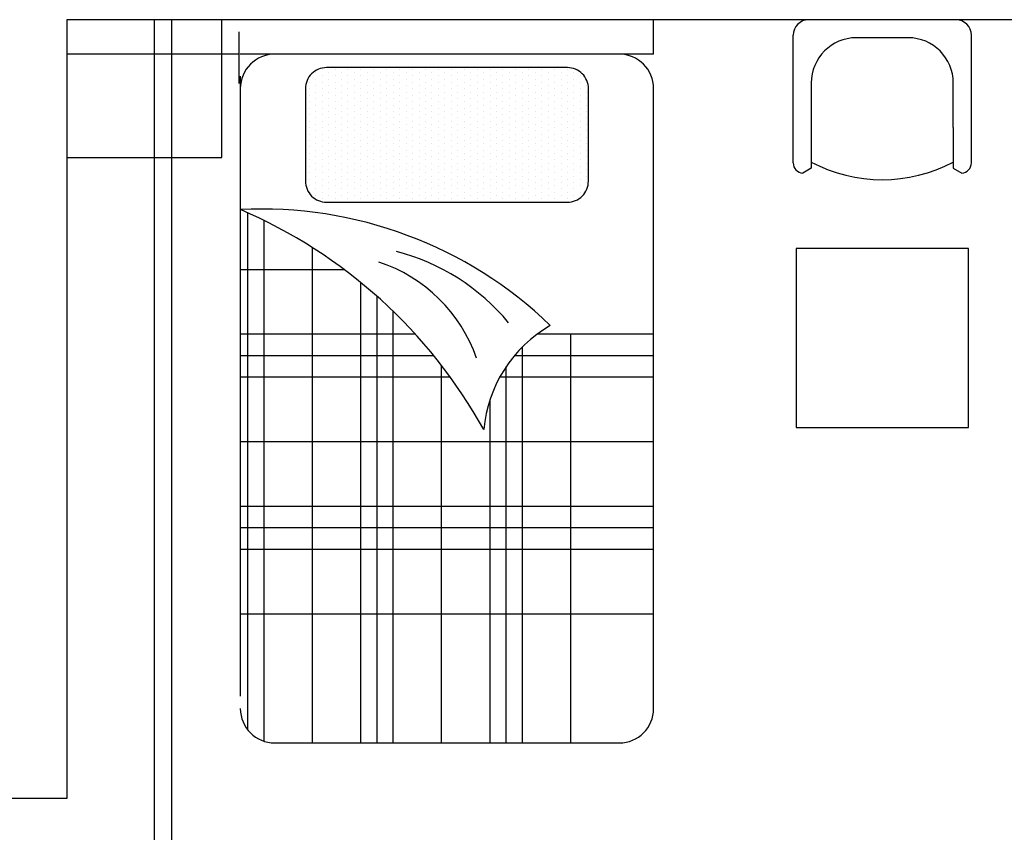
# Model space of a CAD drawing. Units: inches. Extents: x -511 to -161, y -226 to -97.
# Drawn here: x -376 to -373, y -174 to -172 of the extents above; entities that cross this region are included whole.
import ezdxf

# ---------------------------------------------------------------- set-up
doc = ezdxf.new("R2010")
doc.units = ezdxf.units.IN
doc.header["$MEASUREMENT"] = 0
doc.linetypes.add('HIDDEN', pattern=[0.375, 0.25, -0.125])
for name, color, linetype in [('1', 1, 'Continuous'), ('4', 4, 'Continuous'), ('hatch', 252, 'Continuous'), ('NOI THAT', 42, 'Continuous')]:
    doc.layers.add(name, color=color, linetype=linetype)

# ---------------------------------------------------------------- blocks, each defined once
blk = doc.blocks.new('*X1580')
at = {"color": 0}
for p, q in [((302.8125, 513.84375), (302.8125, 513.84375)), ((303, 513.9375), (303, 513.9375)), ((303.1875, 513.84375), (303.1875, 513.84375)), ((303.375, 513.9375), (303.375, 513.9375)), ((303.5625, 513.84375), (303.5625, 513.84375)), ((303.75, 513.9375), (303.75, 513.9375)), ((303.9375, 513.84375), (303.9375, 513.84375)), ((304.125, 513.9375), (304.125, 513.9375)), ((304.3125, 513.84375), (304.3125, 513.84375)), ((304.5, 513.9375), (304.5, 513.9375)), ((304.6875, 513.84375), (304.6875, 513.84375)), ((304.875, 513.9375), (304.875, 513.9375)), ((305.0625, 513.84375), (305.0625, 513.84375)), ((305.25, 513.9375), (305.25, 513.9375)), ((305.4375, 513.84375), (305.4375, 513.84375)), ((305.625, 513.9375), (305.625, 513.9375)), ((305.8125, 513.84375), (305.8125, 513.84375)), ((306, 513.9375), (306, 513.9375)), ((306.1875, 513.84375), (306.1875, 513.84375)), ((306.375, 513.9375), (306.375, 513.9375)), ((306.5625, 513.84375), (306.5625, 513.84375)), ((306.75, 513.9375), (306.75, 513.9375)), ((306.9375, 513.84375), (306.9375, 513.84375)), ((307.125, 513.9375), (307.125, 513.9375)), ((307.3125, 513.84375), (307.3125, 513.84375)), ((307.5, 513.9375), (307.5, 513.9375)), ((307.6875, 513.84375), (307.6875, 513.84375)), ((307.875, 513.9375), (307.875, 513.9375)), ((308.0625, 513.84375), (308.0625, 513.84375)), ((308.25, 513.9375), (308.25, 513.9375)), ((308.4375, 513.84375), (308.4375, 513.84375)), ((308.625, 513.9375), (308.625, 513.9375)), ((308.8125, 513.84375), (308.8125, 513.84375)), ((309, 513.9375), (309, 513.9375)), ((309.1875, 513.84375), (309.1875, 513.84375)), ((309.375, 513.9375), (309.375, 513.9375)), ((309.5625, 513.84375), (309.5625, 513.84375)), ((309.75, 513.9375), (309.75, 513.9375)), ((309.9375, 513.84375), (309.9375, 513.84375)), ((310.125, 513.9375), (310.125, 513.9375)), ((310.3125, 513.84375), (310.3125, 513.84375)), ((302.625, 513.75), (302.625, 513.75)), ((302.625, 513.5625), (302.625, 513.5625)), ((302.8125, 513.65625), (302.8125, 513.65625)), ((303, 513.75), (303, 513.75)), ((303, 513.5625), (303, 513.5625)), ((303.1875, 513.65625), (303.1875, 513.65625)), ((303.375, 513.75), (303.375, 513.75)), ((303.375, 513.5625), (303.375, 513.5625)), ((303.5625, 513.65625), (303.5625, 513.65625)), ((303.75, 513.75), (303.75, 513.75)), ((303.75, 513.5625), (303.75, 513.5625)), ((303.9375, 513.65625), (303.9375, 513.65625)), ((304.125, 513.75), (304.125, 513.75)), ((304.125, 513.5625), (304.125, 513.5625)), ((304.3125, 513.65625), (304.3125, 513.65625)), ((304.5, 513.75), (304.5, 513.75)), ((304.5, 513.5625), (304.5, 513.5625)), ((304.6875, 513.65625), (304.6875, 513.65625)), ((304.875, 513.75), (304.875, 513.75)), ((304.875, 513.5625), (304.875, 513.5625)), ((305.0625, 513.65625), (305.0625, 513.65625)), ((305.25, 513.75), (305.25, 513.75)), ((305.25, 513.5625), (305.25, 513.5625)), ((305.4375, 513.65625), (305.4375, 513.65625)), ((305.625, 513.75), (305.625, 513.75)), ((305.625, 513.5625), (305.625, 513.5625)), ((305.8125, 513.65625), (305.8125, 513.65625)), ((306, 513.75), (306, 513.75)), ((306, 513.5625), (306, 513.5625)), ((306.1875, 513.65625), (306.1875, 513.65625)), ((306.375, 513.75), (306.375, 513.75)), ((306.375, 513.5625), (306.375, 513.5625)), ((306.5625, 513.65625), (306.5625, 513.65625)), ((306.75, 513.75), (306.75, 513.75)), ((306.75, 513.5625), (306.75, 513.5625)), ((306.9375, 513.65625), (306.9375, 513.65625)), ((307.125, 513.75), (307.125, 513.75)), ((307.125, 513.5625), (307.125, 513.5625)), ((307.3125, 513.65625), (307.3125, 513.65625)), ((307.5, 513.75), (307.5, 513.75)), ((307.5, 513.5625), (307.5, 513.5625)), ((307.6875, 513.65625), (307.6875, 513.65625)), ((307.875, 513.75), (307.875, 513.75)), ((307.875, 513.5625), (307.875, 513.5625)), ((308.0625, 513.65625), (308.0625, 513.65625)), ((308.25, 513.75), (308.25, 513.75)), ((308.25, 513.5625), (308.25, 513.5625)), ((308.4375, 513.65625), (308.4375, 513.65625)), ((308.625, 513.75), (308.625, 513.75)), ((308.625, 513.5625), (308.625, 513.5625)), ((308.8125, 513.65625), (308.8125, 513.65625)), ((309, 513.75), (309, 513.75)), ((309, 513.5625), (309, 513.5625)), ((309.1875, 513.65625), (309.1875, 513.65625)), ((309.375, 513.75), (309.375, 513.75)), ((309.375, 513.5625), (309.375, 513.5625)), ((309.5625, 513.65625), (309.5625, 513.65625)), ((309.75, 513.75), (309.75, 513.75)), ((309.75, 513.5625), (309.75, 513.5625)), ((309.9375, 513.65625), (309.9375, 513.65625)), ((310.125, 513.75), (310.125, 513.75)), ((310.125, 513.5625), (310.125, 513.5625)), ((310.3125, 513.65625), (310.3125, 513.65625)), ((310.5, 513.5625), (310.5, 513.5625)), ((302.4375, 513.46875), (302.4375, 513.46875)), ((302.4375, 513.28125), (302.4375, 513.28125)), ((302.625, 513.375), (302.625, 513.375)), ((302.8125, 513.46875), (302.8125, 513.46875)), ((302.8125, 513.28125), (302.8125, 513.28125)), ((303, 513.375), (303, 513.375)), ((303.1875, 513.46875), (303.1875, 513.46875)), ((303.1875, 513.28125), (303.1875, 513.28125)), ((303.375, 513.375), (303.375, 513.375)), ((303.5625, 513.46875), (303.5625, 513.46875)), ((303.5625, 513.28125), (303.5625, 513.28125)), ((303.75, 513.375), (303.75, 513.375)), ((303.9375, 513.46875), (303.9375, 513.46875)), ((303.9375, 513.28125), (303.9375, 513.28125)), ((304.125, 513.375), (304.125, 513.375)), ((304.3125, 513.46875), (304.3125, 513.46875)), ((304.3125, 513.28125), (304.3125, 513.28125)), ((304.5, 513.375), (304.5, 513.375)), ((304.6875, 513.46875), (304.6875, 513.46875)), ((304.6875, 513.28125), (304.6875, 513.28125)), ((304.875, 513.375), (304.875, 513.375)), ((305.0625, 513.46875), (305.0625, 513.46875)), ((305.0625, 513.28125), (305.0625, 513.28125)), ((305.25, 513.375), (305.25, 513.375)), ((305.4375, 513.46875), (305.4375, 513.46875)), ((305.4375, 513.28125), (305.4375, 513.28125)), ((305.625, 513.375), (305.625, 513.375)), ((305.8125, 513.46875), (305.8125, 513.46875)), ((305.8125, 513.28125), (305.8125, 513.28125)), ((306, 513.375), (306, 513.375)), ((306.1875, 513.46875), (306.1875, 513.46875)), ((306.1875, 513.28125), (306.1875, 513.28125)), ((306.375, 513.375), (306.375, 513.375)), ((306.5625, 513.46875), (306.5625, 513.46875)), ((306.5625, 513.28125), (306.5625, 513.28125)), ((306.75, 513.375), (306.75, 513.375)), ((306.9375, 513.46875), (306.9375, 513.46875)), ((306.9375, 513.28125), (306.9375, 513.28125)), ((307.125, 513.375), (307.125, 513.375)), ((307.3125, 513.46875), (307.3125, 513.46875)), ((307.3125, 513.28125), (307.3125, 513.28125)), ((307.5, 513.375), (307.5, 513.375)), ((307.6875, 513.46875), (307.6875, 513.46875)), ((307.6875, 513.28125), (307.6875, 513.28125)), ((307.875, 513.375), (307.875, 513.375)), ((308.0625, 513.46875), (308.0625, 513.46875)), ((308.0625, 513.28125), (308.0625, 513.28125)), ((308.25, 513.375), (308.25, 513.375)), ((308.4375, 513.46875), (308.4375, 513.46875)), ((308.4375, 513.28125), (308.4375, 513.28125)), ((308.625, 513.375), (308.625, 513.375)), ((308.8125, 513.46875), (308.8125, 513.46875)), ((308.8125, 513.28125), (308.8125, 513.28125)), ((309, 513.375), (309, 513.375)), ((309.1875, 513.46875), (309.1875, 513.46875)), ((309.1875, 513.28125), (309.1875, 513.28125)), ((309.375, 513.375), (309.375, 513.375)), ((309.5625, 513.46875), (309.5625, 513.46875)), ((309.5625, 513.28125), (309.5625, 513.28125)), ((309.75, 513.375), (309.75, 513.375)), ((309.9375, 513.46875), (309.9375, 513.46875)), ((309.9375, 513.28125), (309.9375, 513.28125)), ((310.125, 513.375), (310.125, 513.375)), ((310.3125, 513.46875), (310.3125, 513.46875)), ((310.3125, 513.28125), (310.3125, 513.28125)), ((310.5, 513.375), (310.5, 513.375)), ((302.4375, 513.09375), (302.4375, 513.09375)), ((302.625, 513.1875), (302.625, 513.1875)), ((302.625, 513), (302.625, 513)), ((302.8125, 513.09375), (302.8125, 513.09375)), ((303, 513.1875), (303, 513.1875)), ((303, 513), (303, 513)), ((303.1875, 513.09375), (303.1875, 513.09375)), ((303.375, 513.1875), (303.375, 513.1875)), ((303.375, 513), (303.375, 513)), ((303.5625, 513.09375), (303.5625, 513.09375)), ((303.75, 513.1875), (303.75, 513.1875)), ((303.75, 513), (303.75, 513)), ((303.9375, 513.09375), (303.9375, 513.09375)), ((304.125, 513.1875), (304.125, 513.1875)), ((304.125, 513), (304.125, 513)), ((304.3125, 513.09375), (304.3125, 513.09375)), ((304.5, 513.1875), (304.5, 513.1875)), ((304.5, 513), (304.5, 513)), ((304.6875, 513.09375), (304.6875, 513.09375)), ((304.875, 513.1875), (304.875, 513.1875)), ((304.875, 513), (304.875, 513)), ((305.0625, 513.09375), (305.0625, 513.09375)), ((305.25, 513.1875), (305.25, 513.1875)), ((305.25, 513), (305.25, 513)), ((305.4375, 513.09375), (305.4375, 513.09375)), ((305.625, 513.1875), (305.625, 513.1875)), ((305.625, 513), (305.625, 513)), ((305.8125, 513.09375), (305.8125, 513.09375)), ((306, 513.1875), (306, 513.1875)), ((306, 513), (306, 513)), ((306.1875, 513.09375), (306.1875, 513.09375)), ((306.375, 513.1875), (306.375, 513.1875)), ((306.375, 513), (306.375, 513)), ((306.5625, 513.09375), (306.5625, 513.09375)), ((306.75, 513.1875), (306.75, 513.1875)), ((306.75, 513), (306.75, 513)), ((306.9375, 513.09375), (306.9375, 513.09375)), ((307.125, 513.1875), (307.125, 513.1875)), ((307.125, 513), (307.125, 513)), ((307.3125, 513.09375), (307.3125, 513.09375)), ((307.5, 513.1875), (307.5, 513.1875)), ((307.5, 513), (307.5, 513)), ((307.6875, 513.09375), (307.6875, 513.09375)), ((307.875, 513.1875), (307.875, 513.1875)), ((307.875, 513), (307.875, 513)), ((308.0625, 513.09375), (308.0625, 513.09375)), ((308.25, 513.1875), (308.25, 513.1875)), ((308.25, 513), (308.25, 513)), ((308.4375, 513.09375), (308.4375, 513.09375)), ((308.625, 513.1875), (308.625, 513.1875)), ((308.625, 513), (308.625, 513)), ((308.8125, 513.09375), (308.8125, 513.09375)), ((309, 513.1875), (309, 513.1875)), ((309, 513), (309, 513)), ((309.1875, 513.09375), (309.1875, 513.09375)), ((309.375, 513.1875), (309.375, 513.1875)), ((309.375, 513), (309.375, 513)), ((309.5625, 513.09375), (309.5625, 513.09375)), ((309.75, 513.1875), (309.75, 513.1875)), ((309.75, 513), (309.75, 513)), ((309.9375, 513.09375), (309.9375, 513.09375)), ((310.125, 513.1875), (310.125, 513.1875)), ((310.125, 513), (310.125, 513)), ((310.3125, 513.09375), (310.3125, 513.09375)), ((310.5, 513.1875), (310.5, 513.1875)), ((310.5, 513), (310.5, 513)), ((302.4375, 512.90625), (302.4375, 512.90625)), ((302.4375, 512.71875), (302.4375, 512.71875)), ((302.625, 512.8125), (302.625, 512.8125)), ((302.8125, 512.90625), (302.8125, 512.90625)), ((302.8125, 512.71875), (302.8125, 512.71875)), ((303, 512.8125), (303, 512.8125)), ((303.1875, 512.90625), (303.1875, 512.90625)), ((303.1875, 512.71875), (303.1875, 512.71875)), ((303.375, 512.8125), (303.375, 512.8125)), ((303.5625, 512.90625), (303.5625, 512.90625)), ((303.5625, 512.71875), (303.5625, 512.71875)), ((303.75, 512.8125), (303.75, 512.8125)), ((303.9375, 512.90625), (303.9375, 512.90625)), ((303.9375, 512.71875), (303.9375, 512.71875)), ((304.125, 512.8125), (304.125, 512.8125)), ((304.3125, 512.90625), (304.3125, 512.90625)), ((304.3125, 512.71875), (304.3125, 512.71875)), ((304.5, 512.8125), (304.5, 512.8125)), ((304.6875, 512.90625), (304.6875, 512.90625)), ((304.6875, 512.71875), (304.6875, 512.71875)), ((304.875, 512.8125), (304.875, 512.8125)), ((305.0625, 512.90625), (305.0625, 512.90625)), ((305.0625, 512.71875), (305.0625, 512.71875)), ((305.25, 512.8125), (305.25, 512.8125)), ((305.4375, 512.90625), (305.4375, 512.90625)), ((305.4375, 512.71875), (305.4375, 512.71875)), ((305.625, 512.8125), (305.625, 512.8125)), ((305.8125, 512.90625), (305.8125, 512.90625)), ((305.8125, 512.71875), (305.8125, 512.71875)), ((306, 512.8125), (306, 512.8125)), ((306.1875, 512.90625), (306.1875, 512.90625)), ((306.1875, 512.71875), (306.1875, 512.71875)), ((306.375, 512.8125), (306.375, 512.8125)), ((306.5625, 512.90625), (306.5625, 512.90625)), ((306.5625, 512.71875), (306.5625, 512.71875)), ((306.75, 512.8125), (306.75, 512.8125)), ((306.9375, 512.90625), (306.9375, 512.90625)), ((306.9375, 512.71875), (306.9375, 512.71875)), ((307.125, 512.8125), (307.125, 512.8125)), ((307.3125, 512.90625), (307.3125, 512.90625)), ((307.3125, 512.71875), (307.3125, 512.71875)), ((307.5, 512.8125), (307.5, 512.8125)), ((307.6875, 512.90625), (307.6875, 512.90625)), ((307.6875, 512.71875), (307.6875, 512.71875)), ((307.875, 512.8125), (307.875, 512.8125)), ((308.0625, 512.90625), (308.0625, 512.90625)), ((308.0625, 512.71875), (308.0625, 512.71875)), ((308.25, 512.8125), (308.25, 512.8125)), ((308.4375, 512.90625), (308.4375, 512.90625)), ((308.4375, 512.71875), (308.4375, 512.71875)), ((308.625, 512.8125), (308.625, 512.8125)), ((308.8125, 512.90625), (308.8125, 512.90625)), ((308.8125, 512.71875), (308.8125, 512.71875)), ((309, 512.8125), (309, 512.8125)), ((309.1875, 512.90625), (309.1875, 512.90625)), ((309.1875, 512.71875), (309.1875, 512.71875)), ((309.375, 512.8125), (309.375, 512.8125)), ((309.5625, 512.90625), (309.5625, 512.90625)), ((309.5625, 512.71875), (309.5625, 512.71875)), ((309.75, 512.8125), (309.75, 512.8125)), ((309.9375, 512.90625), (309.9375, 512.90625)), ((309.9375, 512.71875), (309.9375, 512.71875)), ((310.125, 512.8125), (310.125, 512.8125)), ((310.3125, 512.90625), (310.3125, 512.90625)), ((310.3125, 512.71875), (310.3125, 512.71875)), ((310.5, 512.8125), (310.5, 512.8125)), ((302.4375, 512.53125), (302.4375, 512.53125)), ((302.4375, 512.34375), (302.4375, 512.34375)), ((302.625, 512.625), (302.625, 512.625)), ((302.625, 512.4375), (302.625, 512.4375)), ((302.8125, 512.53125), (302.8125, 512.53125)), ((302.8125, 512.34375), (302.8125, 512.34375)), ((303, 512.625), (303, 512.625)), ((303, 512.4375), (303, 512.4375)), ((303.1875, 512.53125), (303.1875, 512.53125)), ((303.1875, 512.34375), (303.1875, 512.34375)), ((303.375, 512.625), (303.375, 512.625)), ((303.375, 512.4375), (303.375, 512.4375)), ((303.5625, 512.53125), (303.5625, 512.53125)), ((303.5625, 512.34375), (303.5625, 512.34375)), ((303.75, 512.625), (303.75, 512.625)), ((303.75, 512.4375), (303.75, 512.4375)), ((303.9375, 512.53125), (303.9375, 512.53125)), ((303.9375, 512.34375), (303.9375, 512.34375)), ((304.125, 512.625), (304.125, 512.625)), ((304.125, 512.4375), (304.125, 512.4375)), ((304.3125, 512.53125), (304.3125, 512.53125)), ((304.3125, 512.34375), (304.3125, 512.34375)), ((304.5, 512.625), (304.5, 512.625)), ((304.5, 512.4375), (304.5, 512.4375)), ((304.6875, 512.53125), (304.6875, 512.53125)), ((304.6875, 512.34375), (304.6875, 512.34375)), ((304.875, 512.625), (304.875, 512.625)), ((304.875, 512.4375), (304.875, 512.4375)), ((305.0625, 512.53125), (305.0625, 512.53125)), ((305.0625, 512.34375), (305.0625, 512.34375)), ((305.25, 512.625), (305.25, 512.625)), ((305.25, 512.4375), (305.25, 512.4375)), ((305.4375, 512.53125), (305.4375, 512.53125)), ((305.4375, 512.34375), (305.4375, 512.34375)), ((305.625, 512.625), (305.625, 512.625)), ((305.625, 512.4375), (305.625, 512.4375)), ((305.8125, 512.53125), (305.8125, 512.53125)), ((305.8125, 512.34375), (305.8125, 512.34375)), ((306, 512.625), (306, 512.625)), ((306, 512.4375), (306, 512.4375)), ((306.1875, 512.53125), (306.1875, 512.53125)), ((306.1875, 512.34375), (306.1875, 512.34375)), ((306.375, 512.625), (306.375, 512.625)), ((306.375, 512.4375), (306.375, 512.4375)), ((306.5625, 512.53125), (306.5625, 512.53125)), ((306.5625, 512.34375), (306.5625, 512.34375)), ((306.75, 512.625), (306.75, 512.625)), ((306.75, 512.4375), (306.75, 512.4375)), ((306.9375, 512.53125), (306.9375, 512.53125)), ((306.9375, 512.34375), (306.9375, 512.34375)), ((307.125, 512.625), (307.125, 512.625)), ((307.125, 512.4375), (307.125, 512.4375)), ((307.3125, 512.53125), (307.3125, 512.53125)), ((307.3125, 512.34375), (307.3125, 512.34375)), ((307.5, 512.625), (307.5, 512.625)), ((307.5, 512.4375), (307.5, 512.4375)), ((307.6875, 512.53125), (307.6875, 512.53125)), ((307.6875, 512.34375), (307.6875, 512.34375)), ((307.875, 512.625), (307.875, 512.625)), ((307.875, 512.4375), (307.875, 512.4375)), ((308.0625, 512.53125), (308.0625, 512.53125)), ((308.0625, 512.34375), (308.0625, 512.34375)), ((308.25, 512.625), (308.25, 512.625)), ((308.25, 512.4375), (308.25, 512.4375)), ((308.4375, 512.53125), (308.4375, 512.53125)), ((308.4375, 512.34375), (308.4375, 512.34375)), ((308.625, 512.625), (308.625, 512.625)), ((308.625, 512.4375), (308.625, 512.4375)), ((308.8125, 512.53125), (308.8125, 512.53125)), ((308.8125, 512.34375), (308.8125, 512.34375)), ((309, 512.625), (309, 512.625)), ((309, 512.4375), (309, 512.4375)), ((309.1875, 512.53125), (309.1875, 512.53125)), ((309.1875, 512.34375), (309.1875, 512.34375)), ((309.375, 512.625), (309.375, 512.625)), ((309.375, 512.4375), (309.375, 512.4375)), ((309.5625, 512.53125), (309.5625, 512.53125)), ((309.5625, 512.34375), (309.5625, 512.34375)), ((309.75, 512.625), (309.75, 512.625)), ((309.75, 512.4375), (309.75, 512.4375)), ((309.9375, 512.53125), (309.9375, 512.53125)), ((309.9375, 512.34375), (309.9375, 512.34375)), ((310.125, 512.625), (310.125, 512.625)), ((310.125, 512.4375), (310.125, 512.4375)), ((310.3125, 512.53125), (310.3125, 512.53125)), ((310.3125, 512.34375), (310.3125, 512.34375)), ((310.5, 512.625), (310.5, 512.625)), ((310.5, 512.4375), (310.5, 512.4375)), ((302.4375, 512.15625), (302.4375, 512.15625)), ((302.625, 512.25), (302.625, 512.25)), ((302.625, 512.0625), (302.625, 512.0625)), ((302.8125, 512.15625), (302.8125, 512.15625)), ((303, 512.25), (303, 512.25)), ((303, 512.0625), (303, 512.0625)), ((303.1875, 512.15625), (303.1875, 512.15625)), ((303.375, 512.25), (303.375, 512.25)), ((303.375, 512.0625), (303.375, 512.0625)), ((303.5625, 512.15625), (303.5625, 512.15625)), ((303.75, 512.25), (303.75, 512.25)), ((303.75, 512.0625), (303.75, 512.0625)), ((303.9375, 512.15625), (303.9375, 512.15625)), ((304.125, 512.25), (304.125, 512.25)), ((304.125, 512.0625), (304.125, 512.0625)), ((304.3125, 512.15625), (304.3125, 512.15625)), ((304.5, 512.25), (304.5, 512.25)), ((304.5, 512.0625), (304.5, 512.0625)), ((304.6875, 512.15625), (304.6875, 512.15625)), ((304.875, 512.25), (304.875, 512.25)), ((304.875, 512.0625), (304.875, 512.0625)), ((305.0625, 512.15625), (305.0625, 512.15625)), ((305.25, 512.25), (305.25, 512.25)), ((305.25, 512.0625), (305.25, 512.0625)), ((305.4375, 512.15625), (305.4375, 512.15625)), ((305.625, 512.25), (305.625, 512.25)), ((305.625, 512.0625), (305.625, 512.0625)), ((305.8125, 512.15625), (305.8125, 512.15625)), ((306, 512.25), (306, 512.25)), ((306, 512.0625), (306, 512.0625)), ((306.1875, 512.15625), (306.1875, 512.15625)), ((306.375, 512.25), (306.375, 512.25)), ((306.375, 512.0625), (306.375, 512.0625)), ((306.5625, 512.15625), (306.5625, 512.15625)), ((306.75, 512.25), (306.75, 512.25)), ((306.75, 512.0625), (306.75, 512.0625)), ((306.9375, 512.15625), (306.9375, 512.15625)), ((307.125, 512.25), (307.125, 512.25)), ((307.125, 512.0625), (307.125, 512.0625)), ((307.3125, 512.15625), (307.3125, 512.15625)), ((307.5, 512.25), (307.5, 512.25)), ((307.5, 512.0625), (307.5, 512.0625)), ((307.6875, 512.15625), (307.6875, 512.15625)), ((307.875, 512.25), (307.875, 512.25)), ((307.875, 512.0625), (307.875, 512.0625)), ((308.0625, 512.15625), (308.0625, 512.15625)), ((308.25, 512.25), (308.25, 512.25)), ((308.25, 512.0625), (308.25, 512.0625)), ((308.4375, 512.15625), (308.4375, 512.15625)), ((308.625, 512.25), (308.625, 512.25)), ((308.625, 512.0625), (308.625, 512.0625)), ((308.8125, 512.15625), (308.8125, 512.15625)), ((309, 512.25), (309, 512.25)), ((309, 512.0625), (309, 512.0625)), ((309.1875, 512.15625), (309.1875, 512.15625)), ((309.375, 512.25), (309.375, 512.25)), ((309.375, 512.0625), (309.375, 512.0625)), ((309.5625, 512.15625), (309.5625, 512.15625)), ((309.75, 512.25), (309.75, 512.25)), ((309.75, 512.0625), (309.75, 512.0625)), ((309.9375, 512.15625), (309.9375, 512.15625)), ((310.125, 512.25), (310.125, 512.25)), ((310.125, 512.0625), (310.125, 512.0625)), ((310.3125, 512.15625), (310.3125, 512.15625)), ((310.5, 512.25), (310.5, 512.25)), ((310.5, 512.0625), (310.5, 512.0625)), ((302.4375, 511.96875), (302.4375, 511.96875)), ((302.4375, 511.78125), (302.4375, 511.78125)), ((302.625, 511.875), (302.625, 511.875)), ((302.8125, 511.96875), (302.8125, 511.96875)), ((302.8125, 511.78125), (302.8125, 511.78125)), ((303, 511.875), (303, 511.875)), ((303.1875, 511.96875), (303.1875, 511.96875)), ((303.1875, 511.78125), (303.1875, 511.78125)), ((303.375, 511.875), (303.375, 511.875)), ((303.5625, 511.96875), (303.5625, 511.96875)), ((303.5625, 511.78125), (303.5625, 511.78125)), ((303.75, 511.875), (303.75, 511.875)), ((303.9375, 511.96875), (303.9375, 511.96875)), ((303.9375, 511.78125), (303.9375, 511.78125)), ((304.125, 511.875), (304.125, 511.875)), ((304.3125, 511.96875), (304.3125, 511.96875)), ((304.3125, 511.78125), (304.3125, 511.78125)), ((304.5, 511.875), (304.5, 511.875)), ((304.6875, 511.96875), (304.6875, 511.96875)), ((304.6875, 511.78125), (304.6875, 511.78125)), ((304.875, 511.875), (304.875, 511.875)), ((305.0625, 511.96875), (305.0625, 511.96875)), ((305.0625, 511.78125), (305.0625, 511.78125)), ((305.25, 511.875), (305.25, 511.875)), ((305.4375, 511.96875), (305.4375, 511.96875)), ((305.4375, 511.78125), (305.4375, 511.78125)), ((305.625, 511.875), (305.625, 511.875)), ((305.8125, 511.96875), (305.8125, 511.96875)), ((305.8125, 511.78125), (305.8125, 511.78125)), ((306, 511.875), (306, 511.875)), ((306.1875, 511.96875), (306.1875, 511.96875)), ((306.1875, 511.78125), (306.1875, 511.78125)), ((306.375, 511.875), (306.375, 511.875)), ((306.5625, 511.96875), (306.5625, 511.96875)), ((306.5625, 511.78125), (306.5625, 511.78125)), ((306.75, 511.875), (306.75, 511.875)), ((306.9375, 511.96875), (306.9375, 511.96875)), ((306.9375, 511.78125), (306.9375, 511.78125)), ((307.125, 511.875), (307.125, 511.875)), ((307.3125, 511.96875), (307.3125, 511.96875)), ((307.3125, 511.78125), (307.3125, 511.78125)), ((307.5, 511.875), (307.5, 511.875)), ((307.6875, 511.96875), (307.6875, 511.96875)), ((307.6875, 511.78125), (307.6875, 511.78125)), ((307.875, 511.875), (307.875, 511.875)), ((308.0625, 511.96875), (308.0625, 511.96875)), ((308.0625, 511.78125), (308.0625, 511.78125)), ((308.25, 511.875), (308.25, 511.875)), ((308.4375, 511.96875), (308.4375, 511.96875)), ((308.4375, 511.78125), (308.4375, 511.78125)), ((308.625, 511.875), (308.625, 511.875)), ((308.8125, 511.96875), (308.8125, 511.96875)), ((308.8125, 511.78125), (308.8125, 511.78125)), ((309, 511.875), (309, 511.875)), ((309.1875, 511.96875), (309.1875, 511.96875)), ((309.1875, 511.78125), (309.1875, 511.78125)), ((309.375, 511.875), (309.375, 511.875)), ((309.5625, 511.96875), (309.5625, 511.96875)), ((309.5625, 511.78125), (309.5625, 511.78125)), ((309.75, 511.875), (309.75, 511.875)), ((309.9375, 511.96875), (309.9375, 511.96875)), ((309.9375, 511.78125), (309.9375, 511.78125)), ((310.125, 511.875), (310.125, 511.875)), ((310.3125, 511.96875), (310.3125, 511.96875)), ((310.3125, 511.78125), (310.3125, 511.78125)), ((310.5, 511.875), (310.5, 511.875)), ((302.4375, 511.59375), (302.4375, 511.59375)), ((302.625, 511.6875), (302.625, 511.6875)), ((302.625, 511.5), (302.625, 511.5)), ((302.8125, 511.59375), (302.8125, 511.59375)), ((303, 511.6875), (303, 511.6875)), ((303, 511.5), (303, 511.5)), ((303.1875, 511.59375), (303.1875, 511.59375)), ((303.375, 511.6875), (303.375, 511.6875)), ((303.375, 511.5), (303.375, 511.5)), ((303.5625, 511.59375), (303.5625, 511.59375)), ((303.75, 511.6875), (303.75, 511.6875)), ((303.75, 511.5), (303.75, 511.5)), ((303.9375, 511.59375), (303.9375, 511.59375)), ((304.125, 511.6875), (304.125, 511.6875)), ((304.125, 511.5), (304.125, 511.5)), ((304.3125, 511.59375), (304.3125, 511.59375)), ((304.5, 511.6875), (304.5, 511.6875)), ((304.5, 511.5), (304.5, 511.5)), ((304.6875, 511.59375), (304.6875, 511.59375)), ((304.875, 511.6875), (304.875, 511.6875)), ((304.875, 511.5), (304.875, 511.5)), ((305.0625, 511.59375), (305.0625, 511.59375)), ((305.25, 511.6875), (305.25, 511.6875)), ((305.25, 511.5), (305.25, 511.5)), ((305.4375, 511.59375), (305.4375, 511.59375)), ((305.625, 511.6875), (305.625, 511.6875)), ((305.625, 511.5), (305.625, 511.5)), ((305.8125, 511.59375), (305.8125, 511.59375)), ((306, 511.6875), (306, 511.6875)), ((306, 511.5), (306, 511.5)), ((306.1875, 511.59375), (306.1875, 511.59375)), ((306.375, 511.6875), (306.375, 511.6875)), ((306.375, 511.5), (306.375, 511.5)), ((306.5625, 511.59375), (306.5625, 511.59375)), ((306.75, 511.6875), (306.75, 511.6875)), ((306.75, 511.5), (306.75, 511.5)), ((306.9375, 511.59375), (306.9375, 511.59375)), ((307.125, 511.6875), (307.125, 511.6875)), ((307.125, 511.5), (307.125, 511.5)), ((307.3125, 511.59375), (307.3125, 511.59375)), ((307.5, 511.6875), (307.5, 511.6875)), ((307.5, 511.5), (307.5, 511.5)), ((307.6875, 511.59375), (307.6875, 511.59375)), ((307.875, 511.6875), (307.875, 511.6875)), ((307.875, 511.5), (307.875, 511.5)), ((308.0625, 511.59375), (308.0625, 511.59375)), ((308.25, 511.6875), (308.25, 511.6875)), ((308.25, 511.5), (308.25, 511.5)), ((308.4375, 511.59375), (308.4375, 511.59375)), ((308.625, 511.6875), (308.625, 511.6875)), ((308.625, 511.5), (308.625, 511.5)), ((308.8125, 511.59375), (308.8125, 511.59375)), ((309, 511.6875), (309, 511.6875)), ((309, 511.5), (309, 511.5)), ((309.1875, 511.59375), (309.1875, 511.59375)), ((309.375, 511.6875), (309.375, 511.6875)), ((309.375, 511.5), (309.375, 511.5)), ((309.5625, 511.59375), (309.5625, 511.59375)), ((309.75, 511.6875), (309.75, 511.6875)), ((309.75, 511.5), (309.75, 511.5)), ((309.9375, 511.59375), (309.9375, 511.59375)), ((310.125, 511.6875), (310.125, 511.6875)), ((310.125, 511.5), (310.125, 511.5)), ((310.3125, 511.59375), (310.3125, 511.59375)), ((310.5, 511.6875), (310.5, 511.6875)), ((310.5, 511.5), (310.5, 511.5)), ((302.4375, 511.40625), (302.4375, 511.40625)), ((302.4375, 511.21875), (302.4375, 511.21875)), ((302.625, 511.3125), (302.625, 511.3125)), ((302.8125, 511.40625), (302.8125, 511.40625)), ((302.8125, 511.21875), (302.8125, 511.21875)), ((303, 511.3125), (303, 511.3125)), ((303.1875, 511.40625), (303.1875, 511.40625)), ((303.1875, 511.21875), (303.1875, 511.21875)), ((303.375, 511.3125), (303.375, 511.3125)), ((303.5625, 511.40625), (303.5625, 511.40625)), ((303.5625, 511.21875), (303.5625, 511.21875)), ((303.75, 511.3125), (303.75, 511.3125)), ((303.9375, 511.40625), (303.9375, 511.40625)), ((303.9375, 511.21875), (303.9375, 511.21875)), ((304.125, 511.3125), (304.125, 511.3125)), ((304.3125, 511.40625), (304.3125, 511.40625)), ((304.3125, 511.21875), (304.3125, 511.21875)), ((304.5, 511.3125), (304.5, 511.3125)), ((304.6875, 511.40625), (304.6875, 511.40625)), ((304.6875, 511.21875), (304.6875, 511.21875)), ((304.875, 511.3125), (304.875, 511.3125)), ((305.0625, 511.40625), (305.0625, 511.40625)), ((305.0625, 511.21875), (305.0625, 511.21875)), ((305.25, 511.3125), (305.25, 511.3125)), ((305.4375, 511.40625), (305.4375, 511.40625)), ((305.4375, 511.21875), (305.4375, 511.21875)), ((305.625, 511.3125), (305.625, 511.3125)), ((305.8125, 511.40625), (305.8125, 511.40625)), ((305.8125, 511.21875), (305.8125, 511.21875)), ((306, 511.3125), (306, 511.3125)), ((306.1875, 511.40625), (306.1875, 511.40625)), ((306.1875, 511.21875), (306.1875, 511.21875)), ((306.375, 511.3125), (306.375, 511.3125)), ((306.5625, 511.40625), (306.5625, 511.40625)), ((306.5625, 511.21875), (306.5625, 511.21875)), ((306.75, 511.3125), (306.75, 511.3125)), ((306.9375, 511.40625), (306.9375, 511.40625)), ((306.9375, 511.21875), (306.9375, 511.21875)), ((307.125, 511.3125), (307.125, 511.3125)), ((307.3125, 511.40625), (307.3125, 511.40625)), ((307.3125, 511.21875), (307.3125, 511.21875)), ((307.5, 511.3125), (307.5, 511.3125)), ((307.6875, 511.40625), (307.6875, 511.40625)), ((307.6875, 511.21875), (307.6875, 511.21875)), ((307.875, 511.3125), (307.875, 511.3125)), ((308.0625, 511.40625), (308.0625, 511.40625)), ((308.0625, 511.21875), (308.0625, 511.21875)), ((308.25, 511.3125), (308.25, 511.3125)), ((308.4375, 511.40625), (308.4375, 511.40625)), ((308.4375, 511.21875), (308.4375, 511.21875)), ((308.625, 511.3125), (308.625, 511.3125)), ((308.8125, 511.40625), (308.8125, 511.40625)), ((308.8125, 511.21875), (308.8125, 511.21875)), ((309, 511.3125), (309, 511.3125)), ((309.1875, 511.40625), (309.1875, 511.40625)), ((309.1875, 511.21875), (309.1875, 511.21875)), ((309.375, 511.3125), (309.375, 511.3125)), ((309.5625, 511.40625), (309.5625, 511.40625)), ((309.5625, 511.21875), (309.5625, 511.21875)), ((309.75, 511.3125), (309.75, 511.3125)), ((309.9375, 511.40625), (309.9375, 511.40625)), ((309.9375, 511.21875), (309.9375, 511.21875)), ((310.125, 511.3125), (310.125, 511.3125)), ((310.3125, 511.40625), (310.3125, 511.40625)), ((310.3125, 511.21875), (310.3125, 511.21875)), ((310.5, 511.3125), (310.5, 511.3125)), ((302.4375, 511.03125), (302.4375, 511.03125)), ((302.625, 511.125), (302.625, 511.125)), ((302.625, 510.9375), (302.625, 510.9375)), ((302.8125, 511.03125), (302.8125, 511.03125)), ((303, 511.125), (303, 511.125)), ((303, 510.9375), (303, 510.9375)), ((303.1875, 511.03125), (303.1875, 511.03125)), ((303.375, 511.125), (303.375, 511.125)), ((303.375, 510.9375), (303.375, 510.9375)), ((303.5625, 511.03125), (303.5625, 511.03125)), ((303.75, 511.125), (303.75, 511.125)), ((303.75, 510.9375), (303.75, 510.9375)), ((303.9375, 511.03125), (303.9375, 511.03125)), ((304.125, 511.125), (304.125, 511.125)), ((304.125, 510.9375), (304.125, 510.9375)), ((304.3125, 511.03125), (304.3125, 511.03125)), ((304.5, 511.125), (304.5, 511.125)), ((304.5, 510.9375), (304.5, 510.9375)), ((304.6875, 511.03125), (304.6875, 511.03125)), ((304.875, 511.125), (304.875, 511.125)), ((304.875, 510.9375), (304.875, 510.9375)), ((305.0625, 511.03125), (305.0625, 511.03125)), ((305.25, 511.125), (305.25, 511.125)), ((305.25, 510.9375), (305.25, 510.9375)), ((305.4375, 511.03125), (305.4375, 511.03125)), ((305.625, 511.125), (305.625, 511.125)), ((305.625, 510.9375), (305.625, 510.9375)), ((305.8125, 511.03125), (305.8125, 511.03125)), ((306, 511.125), (306, 511.125)), ((306, 510.9375), (306, 510.9375)), ((306.1875, 511.03125), (306.1875, 511.03125)), ((306.375, 511.125), (306.375, 511.125)), ((306.375, 510.9375), (306.375, 510.9375)), ((306.5625, 511.03125), (306.5625, 511.03125)), ((306.75, 511.125), (306.75, 511.125)), ((306.75, 510.9375), (306.75, 510.9375)), ((306.9375, 511.03125), (306.9375, 511.03125)), ((307.125, 511.125), (307.125, 511.125)), ((307.125, 510.9375), (307.125, 510.9375)), ((307.3125, 511.03125), (307.3125, 511.03125)), ((307.5, 511.125), (307.5, 511.125)), ((307.5, 510.9375), (307.5, 510.9375)), ((307.6875, 511.03125), (307.6875, 511.03125)), ((307.875, 511.125), (307.875, 511.125)), ((307.875, 510.9375), (307.875, 510.9375)), ((308.0625, 511.03125), (308.0625, 511.03125)), ((308.25, 511.125), (308.25, 511.125)), ((308.25, 510.9375), (308.25, 510.9375)), ((308.4375, 511.03125), (308.4375, 511.03125)), ((308.625, 511.125), (308.625, 511.125)), ((308.625, 510.9375), (308.625, 510.9375)), ((308.8125, 511.03125), (308.8125, 511.03125)), ((309, 511.125), (309, 511.125)), ((309, 510.9375), (309, 510.9375)), ((309.1875, 511.03125), (309.1875, 511.03125)), ((309.375, 511.125), (309.375, 511.125)), ((309.375, 510.9375), (309.375, 510.9375)), ((309.5625, 511.03125), (309.5625, 511.03125)), ((309.75, 511.125), (309.75, 511.125)), ((309.75, 510.9375), (309.75, 510.9375)), ((309.9375, 511.03125), (309.9375, 511.03125)), ((310.125, 511.125), (310.125, 511.125)), ((310.125, 510.9375), (310.125, 510.9375)), ((310.3125, 511.03125), (310.3125, 511.03125)), ((310.5, 511.125), (310.5, 511.125)), ((310.5, 510.9375), (310.5, 510.9375)), ((302.4375, 510.84375), (302.4375, 510.84375)), ((302.4375, 510.65625), (302.4375, 510.65625)), ((302.625, 510.75), (302.625, 510.75)), ((302.8125, 510.84375), (302.8125, 510.84375)), ((302.8125, 510.65625), (302.8125, 510.65625)), ((303, 510.75), (303, 510.75)), ((303.1875, 510.84375), (303.1875, 510.84375)), ((303.1875, 510.65625), (303.1875, 510.65625)), ((303.375, 510.75), (303.375, 510.75)), ((303.5625, 510.84375), (303.5625, 510.84375)), ((303.5625, 510.65625), (303.5625, 510.65625)), ((303.75, 510.75), (303.75, 510.75)), ((303.9375, 510.84375), (303.9375, 510.84375)), ((303.9375, 510.65625), (303.9375, 510.65625)), ((304.125, 510.75), (304.125, 510.75)), ((304.3125, 510.84375), (304.3125, 510.84375)), ((304.3125, 510.65625), (304.3125, 510.65625)), ((304.5, 510.75), (304.5, 510.75)), ((304.6875, 510.84375), (304.6875, 510.84375)), ((304.6875, 510.65625), (304.6875, 510.65625)), ((304.875, 510.75), (304.875, 510.75)), ((305.0625, 510.84375), (305.0625, 510.84375)), ((305.0625, 510.65625), (305.0625, 510.65625)), ((305.25, 510.75), (305.25, 510.75)), ((305.4375, 510.84375), (305.4375, 510.84375)), ((305.4375, 510.65625), (305.4375, 510.65625)), ((305.625, 510.75), (305.625, 510.75)), ((305.8125, 510.84375), (305.8125, 510.84375)), ((305.8125, 510.65625), (305.8125, 510.65625)), ((306, 510.75), (306, 510.75)), ((306.1875, 510.84375), (306.1875, 510.84375)), ((306.1875, 510.65625), (306.1875, 510.65625)), ((306.375, 510.75), (306.375, 510.75)), ((306.5625, 510.84375), (306.5625, 510.84375)), ((306.5625, 510.65625), (306.5625, 510.65625)), ((306.75, 510.75), (306.75, 510.75)), ((306.9375, 510.84375), (306.9375, 510.84375)), ((306.9375, 510.65625), (306.9375, 510.65625)), ((307.125, 510.75), (307.125, 510.75)), ((307.3125, 510.84375), (307.3125, 510.84375)), ((307.3125, 510.65625), (307.3125, 510.65625)), ((307.5, 510.75), (307.5, 510.75)), ((307.6875, 510.84375), (307.6875, 510.84375)), ((307.6875, 510.65625), (307.6875, 510.65625)), ((307.875, 510.75), (307.875, 510.75)), ((308.0625, 510.84375), (308.0625, 510.84375)), ((308.0625, 510.65625), (308.0625, 510.65625)), ((308.25, 510.75), (308.25, 510.75)), ((308.4375, 510.84375), (308.4375, 510.84375)), ((308.4375, 510.65625), (308.4375, 510.65625)), ((308.625, 510.75), (308.625, 510.75)), ((308.8125, 510.84375), (308.8125, 510.84375)), ((308.8125, 510.65625), (308.8125, 510.65625)), ((309, 510.75), (309, 510.75)), ((309.1875, 510.84375), (309.1875, 510.84375)), ((309.1875, 510.65625), (309.1875, 510.65625)), ((309.375, 510.75), (309.375, 510.75)), ((309.5625, 510.84375), (309.5625, 510.84375)), ((309.5625, 510.65625), (309.5625, 510.65625)), ((309.75, 510.75), (309.75, 510.75)), ((309.9375, 510.84375), (309.9375, 510.84375)), ((309.9375, 510.65625), (309.9375, 510.65625)), ((310.125, 510.75), (310.125, 510.75)), ((310.3125, 510.84375), (310.3125, 510.84375)), ((310.3125, 510.65625), (310.3125, 510.65625)), ((310.5, 510.75), (310.5, 510.75)), ((302.4375, 510.46875), (302.4375, 510.46875)), ((302.625, 510.5625), (302.625, 510.5625)), ((302.625, 510.375), (302.625, 510.375)), ((302.8125, 510.46875), (302.8125, 510.46875)), ((303, 510.5625), (303, 510.5625)), ((303, 510.375), (303, 510.375)), ((303.1875, 510.46875), (303.1875, 510.46875)), ((303.375, 510.5625), (303.375, 510.5625)), ((303.375, 510.375), (303.375, 510.375)), ((303.5625, 510.46875), (303.5625, 510.46875)), ((303.75, 510.5625), (303.75, 510.5625)), ((303.75, 510.375), (303.75, 510.375)), ((303.9375, 510.46875), (303.9375, 510.46875)), ((304.125, 510.5625), (304.125, 510.5625)), ((304.125, 510.375), (304.125, 510.375)), ((304.3125, 510.46875), (304.3125, 510.46875)), ((304.5, 510.5625), (304.5, 510.5625)), ((304.5, 510.375), (304.5, 510.375)), ((304.6875, 510.46875), (304.6875, 510.46875)), ((304.875, 510.5625), (304.875, 510.5625)), ((304.875, 510.375), (304.875, 510.375)), ((305.0625, 510.46875), (305.0625, 510.46875)), ((305.25, 510.5625), (305.25, 510.5625)), ((305.25, 510.375), (305.25, 510.375)), ((305.4375, 510.46875), (305.4375, 510.46875)), ((305.625, 510.5625), (305.625, 510.5625)), ((305.625, 510.375), (305.625, 510.375)), ((305.8125, 510.46875), (305.8125, 510.46875)), ((306, 510.5625), (306, 510.5625)), ((306, 510.375), (306, 510.375)), ((306.1875, 510.46875), (306.1875, 510.46875)), ((306.375, 510.5625), (306.375, 510.5625)), ((306.375, 510.375), (306.375, 510.375)), ((306.5625, 510.46875), (306.5625, 510.46875)), ((306.75, 510.5625), (306.75, 510.5625)), ((306.75, 510.375), (306.75, 510.375)), ((306.9375, 510.46875), (306.9375, 510.46875)), ((307.125, 510.5625), (307.125, 510.5625)), ((307.125, 510.375), (307.125, 510.375)), ((307.3125, 510.46875), (307.3125, 510.46875)), ((307.5, 510.5625), (307.5, 510.5625)), ((307.5, 510.375), (307.5, 510.375)), ((307.6875, 510.46875), (307.6875, 510.46875)), ((307.875, 510.5625), (307.875, 510.5625)), ((307.875, 510.375), (307.875, 510.375)), ((308.0625, 510.46875), (308.0625, 510.46875)), ((308.25, 510.5625), (308.25, 510.5625)), ((308.25, 510.375), (308.25, 510.375)), ((308.4375, 510.46875), (308.4375, 510.46875)), ((308.625, 510.5625), (308.625, 510.5625)), ((308.625, 510.375), (308.625, 510.375)), ((308.8125, 510.46875), (308.8125, 510.46875)), ((309, 510.5625), (309, 510.5625)), ((309, 510.375), (309, 510.375)), ((309.1875, 510.46875), (309.1875, 510.46875)), ((309.375, 510.5625), (309.375, 510.5625)), ((309.375, 510.375), (309.375, 510.375)), ((309.5625, 510.46875), (309.5625, 510.46875)), ((309.75, 510.5625), (309.75, 510.5625)), ((309.75, 510.375), (309.75, 510.375)), ((309.9375, 510.46875), (309.9375, 510.46875)), ((310.125, 510.5625), (310.125, 510.5625)), ((310.125, 510.375), (310.125, 510.375)), ((310.3125, 510.46875), (310.3125, 510.46875)), ((310.5, 510.5625), (310.5, 510.5625)), ((310.5, 510.375), (310.5, 510.375)), ((302.8125, 510.28125), (302.8125, 510.28125)), ((303, 510.1875), (303, 510.1875)), ((303.1875, 510.28125), (303.1875, 510.28125)), ((303.1875, 510.09375), (303.1875, 510.09375)), ((303.375, 510.1875), (303.375, 510.1875)), ((303.5625, 510.28125), (303.5625, 510.28125)), ((303.5625, 510.09375), (303.5625, 510.09375)), ((303.75, 510.1875), (303.75, 510.1875)), ((303.9375, 510.28125), (303.9375, 510.28125)), ((303.9375, 510.09375), (303.9375, 510.09375)), ((304.125, 510.1875), (304.125, 510.1875)), ((304.3125, 510.28125), (304.3125, 510.28125)), ((304.3125, 510.09375), (304.3125, 510.09375)), ((304.5, 510.1875), (304.5, 510.1875)), ((304.6875, 510.28125), (304.6875, 510.28125)), ((304.6875, 510.09375), (304.6875, 510.09375)), ((304.875, 510.1875), (304.875, 510.1875)), ((305.0625, 510.28125), (305.0625, 510.28125)), ((305.0625, 510.09375), (305.0625, 510.09375)), ((305.25, 510.1875), (305.25, 510.1875)), ((305.4375, 510.28125), (305.4375, 510.28125)), ((305.4375, 510.09375), (305.4375, 510.09375)), ((305.625, 510.1875), (305.625, 510.1875)), ((305.8125, 510.28125), (305.8125, 510.28125)), ((305.8125, 510.09375), (305.8125, 510.09375)), ((306, 510.1875), (306, 510.1875)), ((306.1875, 510.28125), (306.1875, 510.28125)), ((306.1875, 510.09375), (306.1875, 510.09375)), ((306.375, 510.1875), (306.375, 510.1875)), ((306.5625, 510.28125), (306.5625, 510.28125)), ((306.5625, 510.09375), (306.5625, 510.09375)), ((306.75, 510.1875), (306.75, 510.1875)), ((306.9375, 510.28125), (306.9375, 510.28125)), ((306.9375, 510.09375), (306.9375, 510.09375)), ((307.125, 510.1875), (307.125, 510.1875)), ((307.3125, 510.28125), (307.3125, 510.28125)), ((307.3125, 510.09375), (307.3125, 510.09375)), ((307.5, 510.1875), (307.5, 510.1875)), ((307.6875, 510.28125), (307.6875, 510.28125)), ((307.6875, 510.09375), (307.6875, 510.09375)), ((307.875, 510.1875), (307.875, 510.1875)), ((308.0625, 510.28125), (308.0625, 510.28125)), ((308.0625, 510.09375), (308.0625, 510.09375)), ((308.25, 510.1875), (308.25, 510.1875)), ((308.4375, 510.28125), (308.4375, 510.28125)), ((308.4375, 510.09375), (308.4375, 510.09375)), ((308.625, 510.1875), (308.625, 510.1875)), ((308.8125, 510.28125), (308.8125, 510.28125)), ((308.8125, 510.09375), (308.8125, 510.09375)), ((309, 510.1875), (309, 510.1875)), ((309.1875, 510.28125), (309.1875, 510.28125)), ((309.1875, 510.09375), (309.1875, 510.09375)), ((309.375, 510.1875), (309.375, 510.1875)), ((309.5625, 510.28125), (309.5625, 510.28125)), ((309.5625, 510.09375), (309.5625, 510.09375)), ((309.75, 510.1875), (309.75, 510.1875)), ((309.9375, 510.28125), (309.9375, 510.28125)), ((309.9375, 510.09375), (309.9375, 510.09375)), ((310.125, 510.1875), (310.125, 510.1875)), ((310.3125, 510.28125), (310.3125, 510.28125))]:
    blk.add_line(p, q, dxfattribs=at)

msp = doc.modelspace()

# ---------------------------------------------------------------- linework, layer by layer
at = {"layer": '1', "color": 8, "linetype": 'HIDDEN', "ltscale": 45}
for p, q in [((-375.8259, -171.7802), (-375.8259, -175.2046)), ((-375.7759, -171.7802), (-375.7759, -175.2546))]:
    msp.add_line(p, q, dxfattribs=at)
at = {"layer": '1', "color": 8}
for p, q in [((-373.4981, -171.7802), (-373.9256, -171.7802)), ((-373.9706, -172.1961), (-373.9706, -171.8252)), ((-373.4531, -172.1961), (-373.4531, -171.8252)), ((-373.6369, -171.8327), (-373.7869, -171.8327)), ((-373.9181, -171.9639), (-373.9181, -172.2109)), ((-373.5056, -172.0931), (-373.5056, -171.9639)), ((-373.5056, -172.0931), (-373.5056, -172.2109)), ((-373.9181, -172.2109), (-373.9428, -172.2261)), ((-373.5056, -172.2109), (-373.481, -172.2261)), ((-375.5539, -173.8427), (-375.5539, -172.3412)), ((-375.507, -173.8752), (-375.507, -172.3632)), ((-375.3664, -173.8802), (-375.3664, -172.442)), ((-373.9619, -172.4448), (-373.9619, -172.9642)), ((-373.4619, -172.4448), (-373.9619, -172.4448)), ((-373.4619, -172.9642), (-373.4619, -172.4448)), ((-375.2738, -172.506), (-375.5759, -172.506)), ((-375.2258, -173.8802), (-375.2258, -172.5435)), ((-375.1789, -173.8802), (-375.1789, -172.5834)), ((-375.132, -173.8802), (-375.132, -172.6269)), ((-375.0676, -172.6935), (-375.5759, -172.6935)), ((-374.3759, -172.6935), (-374.7147, -172.6935)), ((-374.6164, -173.8802), (-374.6164, -172.6935)), ((-374.757, -173.8784), (-374.757, -172.7303)), ((-375.0139, -172.756), (-375.5759, -172.756)), ((-374.3759, -172.756), (-374.7804, -172.756)), ((-374.9914, -173.8802), (-374.9914, -172.7844)), ((-374.8039, -173.8802), (-374.8039, -172.7874)), ((-374.9659, -172.8185), (-375.5759, -172.8185)), ((-374.3759, -172.8185), (-374.8229, -172.8185)), ((-374.8508, -173.8802), (-374.8508, -172.8825)), ((-373.9619, -172.9642), (-373.4619, -172.9642)), ((-374.3759, -173.006), (-375.5759, -173.006)), ((-374.3759, -173.1935), (-375.5759, -173.1935)), ((-374.3759, -173.256), (-375.5759, -173.256)), ((-374.3759, -173.3185), (-375.5759, -173.3185)), ((-374.3759, -173.506), (-375.5759, -173.506))]:
    msp.add_line(p, q, dxfattribs=at)
for centre, radius, start, end in [((-373.9256, -171.8252), 0.045, 90, 180), ((-373.4981, -171.8252), 0.045, 0, 90), ((-373.7869, -171.9639), 0.1313, 90, 180), ((-373.6369, -171.9639), 0.1313, 0, 90), ((-373.9406, -172.1961), 0.03, 180, 266.1027), ((-373.7119, -171.8034), 0.4414, 242.1458, 297.8542), ((-373.4831, -172.1961), 0.03, 273.8973, 0)]:
    msp.add_arc(centre, radius, start, end, dxfattribs=at)
at = {"layer": '4', "color": 8}
for p, q in [((-374.3759, -171.8802), (-374.3759, -171.7802)), ((-375.5793, -171.9657), (-375.5793, -171.8157))]:
    msp.add_line(p, q, dxfattribs=at)
at = {"layer": 'hatch'}
for p, q in [((-371.8754, -171.7802), (-376.0793, -171.7802)), ((-376.0793, -171.7802), (-376.0793, -174.0412)), ((-376.0793, -174.0412), (-377.7997, -174.0412))]:
    msp.add_line(p, q, dxfattribs=at)
at = {"layer": 'NOI THAT', "color": 8, "linetype": 'Continuous'}
for p, q in [((-375.5793, -171.8802), (-376.0793, -171.8802)), ((-374.3759, -171.8802), (-375.5759, -171.8802)), ((-375.5759, -171.9446), (-375.5759, -173.7446)), ((-374.3759, -173.7802), (-374.3759, -171.9802)), ((-375.4759, -173.8802), (-374.4759, -173.8802))]:
    msp.add_line(p, q, dxfattribs=at)
at = {"layer": 'NOI THAT', "color": 8}
msp.add_lwpolyline([(-376.0793, -171.7802), (-376.0793, -172.1802), (-375.6293, -172.1802), (-375.6293, -171.7802)], close=True, dxfattribs=at)
at = {"layer": 'NOI THAT', "color": 8, "linetype": 'Continuous'}
msp.add_lwpolyline([(-375.3259, -172.3099), (-374.6259, -172.3099, 0.414214), (-374.5651, -172.2491), (-374.5651, -171.9802, 0.414214), (-374.6259, -171.9193), (-375.3259, -171.9193, 0.414214), (-375.3867, -171.9802), (-375.3867, -172.2491, 0.414214)], format="xyb", close=True, dxfattribs=at)
for centre, radius, start, end in [((-375.4759, -171.9802), 0.1, 90, 180), ((-374.4759, -171.9802), 0.1, 0, 90), ((-375.5138, -173.5381), 1.2081, 46.0891, 92.9469), ((-376.1536, -173.681), 1.4679, 28.9569, 66.8218), ((-375.2808, -173.062), 0.6291, 39.7181, 75.4311), ((-375.3122, -172.9089), 0.4467, 19.0167, 72.0056), ((-374.4791, -173.0065), 0.3918, 120.1458, 174.6881), ((-375.4759, -173.7802), 0.1, 180, 270), ((-374.4759, -173.7802), 0.1, 270, 0)]:
    msp.add_arc(centre, radius, start, end, dxfattribs=at)

# ---------------------------------------------------------------- block references
at = {"layer": 'hatch', "color": 8, "extrusion": (0, 0, -1), "xscale": 0.1, "yscale": 0.1, "zscale": -0.1}
msp.add_blockref('*X1580', (344.3258, -223.3185), dxfattribs=at)

doc.saveas('drawing.dxf')
